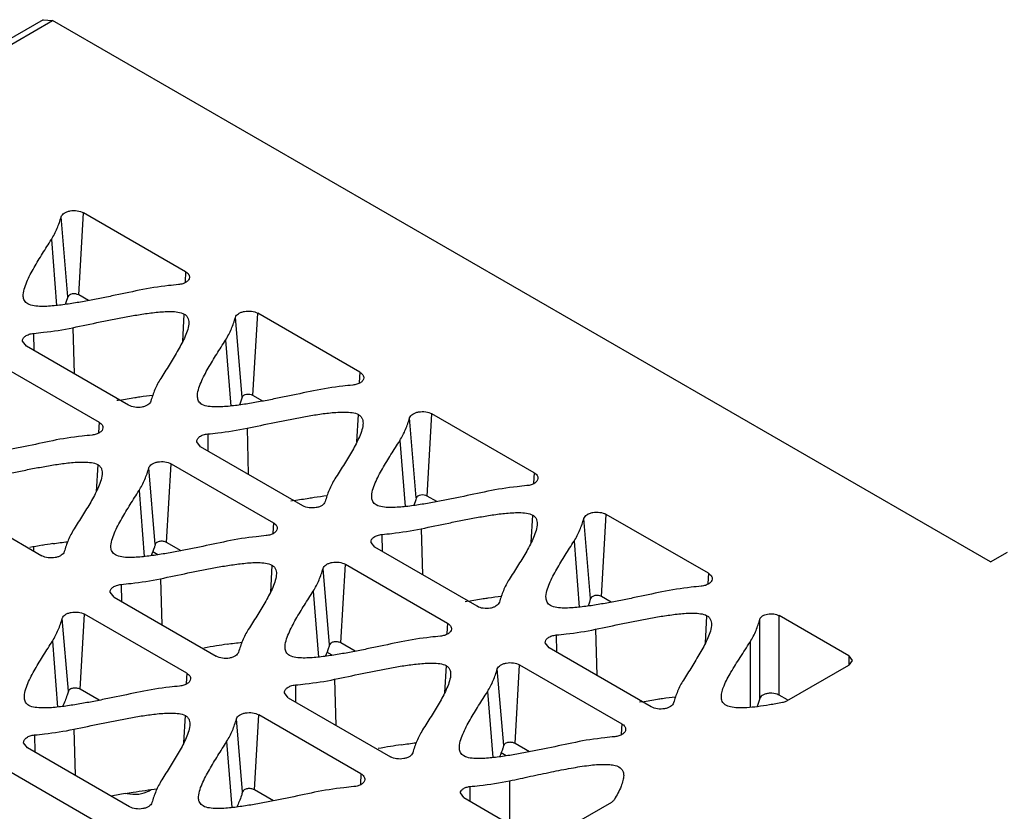
# Model space of a CAD drawing. Units: millimetres. Extents: x 20 to 153, y 33 to 208.
# Drawn here: x 101 to 127, y 187 to 208 of the extents above; entities that cross this region are included whole.
import ezdxf

# ---------------------------------------------------------------- set-up
doc = ezdxf.new("R2010")
doc.units = ezdxf.units.MM
doc.header["$LTSCALE"] = 15.724928
doc.layers.get('0').update_dxf_attribs({"linetype": 'CONTINUOUS'})

msp = doc.modelspace()

# ---------------------------------------------------------------- linework, layer by layer
at = {"color": 7, "linetype": 'CONTINUOUS'}
for p, q in [((101.492, 208.357), (42.56, 174.333)), ((42.81, 174.309), (101.742, 208.332)), ((101.492, 208.357), (101.742, 208.332)), ((126.561, 194.003), (101.742, 208.332)), ((102.432, 201.069), (102.56, 203.246)), ((105.263, 201.685), (102.56, 203.246)), ((102.146, 201.02), (101.969, 203.137)), ((101.71, 202.537), (101.848, 200.791)), ((105.263, 201.685), (105.247, 201.413)), ((102.69, 200.92), (102.432, 201.069)), ((105.185, 199.839), (105.227, 200.563)), ((106.756, 198.359), (106.579, 200.476)), ((107.043, 198.407), (107.17, 200.584)), ((109.873, 199.024), (107.17, 200.584)), ((102.276, 200.202), (102.311, 198.982)), ((101.049, 199.711), (100.947, 199.843)), ((101.237, 200.052), (101.243, 199.599)), ((106.32, 199.875), (106.458, 198.129)), ((103.753, 198.15), (101.049, 199.711)), ((100.269, 199.261), (102.973, 197.7)), ((109.873, 199.024), (109.857, 198.751)), ((107.301, 198.258), (107.043, 198.407)), ((109.795, 197.177), (109.837, 197.901)), ((111.367, 195.697), (111.19, 197.814)), ((111.653, 195.746), (111.78, 197.922)), ((114.484, 196.362), (111.78, 197.922)), ((102.973, 197.7), (102.957, 197.428)), ((106.887, 197.54), (106.921, 196.321)), ((105.847, 197.39), (105.853, 196.937)), ((105.659, 197.049), (105.557, 197.182)), ((108.363, 195.488), (105.659, 197.049)), ((110.93, 197.213), (111.069, 195.467)), ((102.936, 196.578), (102.894, 195.856)), ((104.458, 194.467), (104.289, 196.491)), ((104.758, 194.518), (104.88, 196.599)), ((104.88, 196.599), (107.584, 195.038)), ((114.484, 196.362), (114.468, 196.09)), ((98.757, 195.727), (101.46, 194.166)), ((104.029, 195.89), (104.167, 194.144)), ((111.911, 195.597), (111.653, 195.746)), ((114.405, 194.515), (114.448, 195.239)), ((115.977, 193.035), (115.8, 195.152)), ((116.263, 193.084), (116.391, 195.261)), ((119.094, 193.7), (116.391, 195.261)), ((107.584, 195.038), (107.568, 194.766)), ((110.457, 194.729), (110.464, 194.275)), ((111.497, 194.879), (111.531, 193.659)), ((101.236, 194.4), (101.236, 194.296)), ((105.14, 194.298), (104.758, 194.518)), ((110.269, 194.388), (110.168, 194.52)), ((112.973, 192.826), (110.269, 194.388)), ((115.541, 194.551), (115.679, 192.805)), ((104.527, 194.191), (104.391, 194.269)), ((126.561, 194.003), (127.009, 194.262)), ((107.546, 193.917), (107.504, 193.194)), ((109.368, 191.857), (109.49, 193.938)), ((109.49, 193.938), (112.194, 192.377)), ((109.069, 191.806), (108.899, 193.829)), ((119.094, 193.7), (119.078, 193.428)), ((103.555, 193.406), (103.562, 192.953)), ((104.596, 193.556), (104.63, 192.336)), ((103.367, 193.065), (103.266, 193.198)), ((103.367, 193.065), (106.071, 191.505)), ((108.639, 193.229), (108.778, 191.482)), ((116.521, 192.935), (116.263, 193.084)), ((102.472, 190.63), (102.588, 192.615)), ((105.291, 191.055), (102.588, 192.615)), ((119.016, 191.854), (119.058, 192.578)), ((120.967, 190.474), (120.967, 192.579)), ((122.814, 191.513), (120.967, 192.579)), ((102.159, 190.577), (101.997, 192.507)), ((112.194, 192.377), (112.178, 192.104)), ((120.459, 190.387), (120.459, 192.486)), ((115.068, 192.067), (115.074, 191.614)), ((116.107, 192.217), (116.142, 190.997)), ((101.738, 191.906), (101.876, 190.16)), ((109.75, 191.636), (109.368, 191.857)), ((114.88, 191.726), (114.778, 191.858)), ((120.197, 191.88), (120.197, 190.15)), ((109.137, 191.529), (109.001, 191.608)), ((117.584, 190.165), (114.88, 191.726)), ((122.814, 191.513), (122.814, 191.268)), ((122.814, 191.513), (122.901, 191.39)), ((112.157, 191.255), (112.114, 190.532)), ((113.979, 189.195), (114.1, 191.276)), ((114.1, 191.276), (116.804, 189.715)), ((121.172, 190.32), (122.814, 191.268)), ((122.901, 191.39), (122.814, 191.268)), ((105.291, 191.055), (105.275, 190.783)), ((113.679, 189.144), (113.51, 191.167)), ((108.166, 190.745), (108.172, 190.291)), ((109.206, 190.894), (109.24, 189.675)), ((102.977, 190.338), (102.472, 190.63)), ((107.978, 190.403), (107.876, 190.536)), ((113.25, 190.567), (113.388, 188.821)), ((121.187, 190.347), (120.967, 190.474)), ((107.978, 190.403), (110.681, 188.843)), ((107.082, 187.968), (107.198, 189.954)), ((109.902, 188.393), (107.198, 189.954)), ((105.213, 189.208), (105.255, 189.932)), ((106.769, 187.915), (106.608, 189.845)), ((116.804, 189.715), (116.788, 189.443)), ((101.265, 189.421), (101.271, 188.968)), ((102.305, 189.571), (102.339, 188.352)), ((101.077, 189.08), (100.975, 189.213)), ((106.348, 189.244), (106.487, 187.498)), ((114.361, 188.974), (113.979, 189.195)), ((103.781, 187.519), (101.077, 189.08)), ((113.747, 188.868), (113.612, 188.946)), ((100.298, 188.63), (103.002, 187.069)), ((109.902, 188.393), (109.886, 188.121)), ((113.833, 188.206), (113.833, 187.063)), ((104.297, 187.943), (104.351, 187.974)), ((107.587, 187.677), (107.082, 187.968)), ((112.623, 187.762), (112.535, 187.884)), ((112.785, 188.055), (112.785, 187.668)), ((112.623, 187.762), (114.469, 186.695)), ((114.894, 186.695), (116.536, 187.643))]:
    msp.add_line(p, q, dxfattribs=at)
for centre, radius, start, end in [((108.609, 169.994), 28.746, 100.2018, 100.3613), ((113.22, 167.333), 28.746, 100.2018, 100.3613), ((105.478, 170.76), 24.018, 99.6134, 100.4125), ((104.033, 179.298), 15.358, 98.5541, 99.6191), ((117.83, 164.671), 28.746, 100.2018, 100.3613), ((110.088, 168.098), 24.018, 99.6134, 100.4125), ((108.643, 176.636), 15.358, 98.5541, 99.6191), ((122.44, 162.009), 28.746, 100.2018, 100.3613), ((113.254, 173.974), 15.358, 98.5541, 99.6191), ((114.698, 165.436), 24.018, 99.6134, 100.4125), ((108.777, 158.713), 29.603, 99.9482, 100.6818)]:
    msp.add_arc(centre, radius, start, end, dxfattribs=at)
for centre in [(102.313, 201.003), (106.923, 198.341), (111.533, 195.679), (116.144, 193.017)]:
    msp.add_ellipse(centre, major_axis=(0.169, -0.003), ratio=0.567179, start_param=0.793829, end_param=2.980427, dxfattribs=at)
for points, knots in [([(101.969, 203.137), (101.981, 203.178), (102.034, 203.233), (102.123, 203.275), (102.239, 203.306), (102.391, 203.309), (102.51, 203.275), (102.56, 203.246)], [0, 0, 0, 0, 0.193464, 0.31542, 0.450832, 0.737232, 1, 1, 1, 1]), ([(101.71, 202.537), (101.769, 202.631), (101.869, 202.827), (101.939, 203.034), (101.969, 203.137)], [0, 0, 0, 0, 0.509431, 1, 1, 1, 1]), ([(100.967, 201.025), (100.962, 201.091), (100.985, 201.226), (101.082, 201.484), (101.25, 201.799), (101.475, 202.168), (101.632, 202.413), (101.71, 202.537)], [0, 0, 0, 0, 0.116364, 0.236864, 0.48649, 0.74224, 1, 1, 1, 1]), ([(105.263, 201.685), (105.293, 201.668), (105.346, 201.627), (105.367, 201.561), (105.365, 201.533)], [0, 0, 0, 0, 0.551959, 1, 1, 1, 1]), ([(105.365, 201.533), (105.363, 201.509), (105.341, 201.459), (105.275, 201.402), (105.183, 201.362), (105.112, 201.348), (105.075, 201.344)], [0, 0, 0, 0, 0.191915, 0.420773, 0.694285, 1, 1, 1, 1]), ([(104.035, 201.194), (103.793, 201.143), (103.43, 201.066), (102.943, 200.967), (102.576, 200.897), (102.204, 200.833), (101.891, 200.791), (101.637, 200.769), (101.444, 200.762), (101.258, 200.773), (101.136, 200.804), (101.085, 200.833)], [0, 0, 0, 0, 0.247638, 0.371789, 0.496474, 0.622003, 0.748803, 0.812837, 0.87724, 0.941227, 1, 1, 1, 1]), ([(105.075, 201.344), (104.987, 201.336), (104.639, 201.299), (104.291, 201.248), (104.035, 201.194)], [0, 0, 0, 0, 0.252502, 1, 1, 1, 1]), ([(101.085, 200.833), (101.048, 200.854), (100.989, 200.912), (100.97, 200.99), (100.967, 201.025)], [0, 0, 0, 0, 0.542222, 1, 1, 1, 1]), ([(102.276, 200.202), (102.519, 200.253), (102.882, 200.331), (103.368, 200.43), (103.736, 200.5), (104.107, 200.563), (104.484, 200.614), (104.804, 200.638), (105.054, 200.623), (105.176, 200.592), (105.227, 200.563)], [0, 0, 0, 0, 0.247658, 0.371813, 0.496502, 0.622037, 0.748851, 0.877258, 0.941243, 1, 1, 1, 1]), ([(106.579, 200.476), (106.591, 200.516), (106.645, 200.571), (106.733, 200.613), (106.849, 200.645), (107.001, 200.647), (107.12, 200.613), (107.17, 200.584)], [0, 0, 0, 0, 0.193464, 0.31542, 0.450832, 0.737232, 1, 1, 1, 1]), ([(105.227, 200.563), (105.253, 200.548), (105.296, 200.512), (105.344, 200.42), (105.347, 200.346), (105.343, 200.299)], [0, 0, 0, 0, 0.292099, 0.540567, 1, 1, 1, 1]), ([(106.32, 199.875), (106.379, 199.969), (106.479, 200.165), (106.549, 200.373), (106.579, 200.476)], [0, 0, 0, 0, 0.509431, 1, 1, 1, 1]), ([(101.237, 200.052), (101.325, 200.061), (101.673, 200.097), (102.02, 200.148), (102.276, 200.202)], [0, 0, 0, 0, 0.252501, 1, 1, 1, 1]), ([(105.343, 200.299), (105.338, 200.236), (105.306, 200.109), (105.205, 199.863), (105.042, 199.564), (104.826, 199.212), (104.676, 198.977), (104.602, 198.859)], [0, 0, 0, 0, 0.11733, 0.238483, 0.488173, 0.743199, 1, 1, 1, 1]), ([(100.947, 199.843), (100.945, 199.868), (100.959, 199.924), (101.026, 199.988), (101.122, 200.033), (101.197, 200.048), (101.237, 200.052)], [0, 0, 0, 0, 0.190146, 0.415221, 0.689237, 1, 1, 1, 1]), ([(105.578, 198.363), (105.572, 198.429), (105.596, 198.565), (105.692, 198.823), (105.86, 199.137), (106.085, 199.506), (106.242, 199.751), (106.32, 199.875)], [0, 0, 0, 0, 0.116364, 0.236864, 0.48649, 0.74224, 1, 1, 1, 1]), ([(104.602, 198.859), (104.542, 198.765), (104.443, 198.569), (104.374, 198.361), (104.343, 198.259)], [0, 0, 0, 0, 0.509431, 1, 1, 1, 1]), ([(109.975, 198.871), (109.973, 198.848), (109.951, 198.797), (109.885, 198.74), (109.793, 198.7), (109.723, 198.686), (109.685, 198.682)], [0, 0, 0, 0, 0.191915, 0.420773, 0.694285, 1, 1, 1, 1]), ([(109.873, 199.024), (109.904, 199.006), (109.956, 198.966), (109.977, 198.9), (109.975, 198.871)], [0, 0, 0, 0, 0.551959, 1, 1, 1, 1]), ([(109.685, 198.682), (109.597, 198.674), (109.249, 198.637), (108.902, 198.586), (108.646, 198.532)], [0, 0, 0, 0, 0.252502, 1, 1, 1, 1]), ([(103.518, 198.285), (103.651, 198.309), (103.828, 198.34), (104.006, 198.367), (104.05, 198.374)], [0, 0, 0, 0, 0.748975, 1, 1, 1, 1]), ([(105.695, 198.171), (105.659, 198.192), (105.6, 198.25), (105.581, 198.328), (105.578, 198.363)], [0, 0, 0, 0, 0.542222, 1, 1, 1, 1]), ([(108.646, 198.532), (108.403, 198.481), (108.04, 198.404), (107.554, 198.305), (107.186, 198.235), (106.815, 198.172), (106.501, 198.129), (106.247, 198.107), (106.055, 198.101), (105.868, 198.112), (105.746, 198.142), (105.695, 198.171)], [0, 0, 0, 0, 0.247638, 0.371789, 0.496474, 0.622003, 0.748803, 0.812837, 0.87724, 0.941227, 1, 1, 1, 1]), ([(104.343, 198.259), (104.331, 198.218), (104.278, 198.163), (104.189, 198.121), (104.073, 198.089), (103.921, 198.087), (103.802, 198.121), (103.753, 198.15)], [0, 0, 0, 0, 0.193444, 0.315394, 0.450805, 0.737217, 1, 1, 1, 1]), ([(106.887, 197.54), (107.129, 197.591), (107.492, 197.669), (107.979, 197.768), (108.346, 197.838), (108.718, 197.902), (109.095, 197.953), (109.414, 197.976), (109.664, 197.961), (109.786, 197.931), (109.837, 197.901)], [0, 0, 0, 0, 0.247658, 0.371813, 0.496502, 0.622037, 0.748851, 0.877258, 0.941243, 1, 1, 1, 1]), ([(109.837, 197.901), (109.863, 197.886), (109.907, 197.85), (109.955, 197.759), (109.958, 197.684), (109.954, 197.637)], [0, 0, 0, 0, 0.292099, 0.540567, 1, 1, 1, 1]), ([(110.93, 197.213), (110.99, 197.307), (111.089, 197.503), (111.159, 197.711), (111.19, 197.814)], [0, 0, 0, 0, 0.509431, 1, 1, 1, 1]), ([(111.19, 197.814), (111.202, 197.854), (111.255, 197.909), (111.344, 197.952), (111.46, 197.983), (111.612, 197.986), (111.73, 197.951), (111.78, 197.922)], [0, 0, 0, 0, 0.193464, 0.31542, 0.450832, 0.737232, 1, 1, 1, 1]), ([(103.075, 197.548), (103.073, 197.524), (103.052, 197.474), (102.985, 197.417), (102.893, 197.376), (102.822, 197.363), (102.785, 197.359)], [0, 0, 0, 0, 0.1919, 0.42076, 0.694284, 1, 1, 1, 1]), ([(102.973, 197.7), (103.004, 197.682), (103.056, 197.642), (103.077, 197.576), (103.075, 197.548)], [0, 0, 0, 0, 0.551959, 1, 1, 1, 1]), ([(105.847, 197.39), (105.935, 197.399), (106.283, 197.436), (106.631, 197.487), (106.887, 197.54)], [0, 0, 0, 0, 0.252501, 1, 1, 1, 1]), ([(109.954, 197.637), (109.948, 197.574), (109.916, 197.447), (109.815, 197.202), (109.652, 196.902), (109.436, 196.55), (109.287, 196.316), (109.212, 196.198)], [0, 0, 0, 0, 0.11733, 0.238483, 0.488173, 0.743199, 1, 1, 1, 1]), ([(102.785, 197.359), (102.697, 197.35), (102.348, 197.314), (102.001, 197.264), (101.744, 197.21)], [0, 0, 0, 0, 0.25248, 1, 1, 1, 1]), ([(105.557, 197.182), (105.555, 197.206), (105.57, 197.262), (105.636, 197.326), (105.732, 197.371), (105.807, 197.386), (105.847, 197.39)], [0, 0, 0, 0, 0.190146, 0.415221, 0.689237, 1, 1, 1, 1]), ([(101.744, 197.21), (101.502, 197.159), (101.139, 197.081), (100.652, 196.982), (100.285, 196.912), (99.913, 196.848), (99.536, 196.797), (99.217, 196.774), (98.967, 196.789), (98.845, 196.819), (98.794, 196.849)], [0, 0, 0, 0, 0.247657, 0.371812, 0.496501, 0.622036, 0.748848, 0.877253, 0.941239, 1, 1, 1, 1]), ([(110.188, 195.702), (110.183, 195.767), (110.206, 195.903), (110.302, 196.161), (110.47, 196.475), (110.696, 196.844), (110.852, 197.09), (110.93, 197.213)], [0, 0, 0, 0, 0.116364, 0.236864, 0.48649, 0.74224, 1, 1, 1, 1]), ([(99.985, 196.218), (100.228, 196.269), (100.591, 196.346), (101.077, 196.445), (101.445, 196.515), (101.816, 196.579), (102.193, 196.63), (102.513, 196.653), (102.763, 196.638), (102.885, 196.608), (102.936, 196.578)], [0, 0, 0, 0, 0.24766, 0.371814, 0.496502, 0.622038, 0.748853, 0.877264, 0.941248, 1, 1, 1, 1]), ([(102.936, 196.578), (102.962, 196.564), (103.005, 196.528), (103.053, 196.436), (103.056, 196.362), (103.052, 196.315)], [0, 0, 0, 0, 0.292066, 0.540486, 1, 1, 1, 1]), ([(104.029, 195.89), (104.088, 195.985), (104.188, 196.18), (104.259, 196.388), (104.289, 196.491)], [0, 0, 0, 0, 0.509452, 1, 1, 1, 1]), ([(104.289, 196.491), (104.301, 196.531), (104.354, 196.586), (104.443, 196.629), (104.559, 196.66), (104.711, 196.662), (104.83, 196.628), (104.88, 196.599)], [0, 0, 0, 0, 0.193474, 0.315434, 0.450845, 0.737239, 1, 1, 1, 1]), ([(103.052, 196.315), (103.046, 196.252), (103.014, 196.125), (102.914, 195.879), (102.751, 195.58), (102.535, 195.227), (102.385, 194.993), (102.311, 194.875)], [0, 0, 0, 0, 0.117342, 0.238497, 0.488172, 0.743185, 1, 1, 1, 1]), ([(109.212, 196.198), (109.153, 196.104), (109.053, 195.907), (108.984, 195.7), (108.954, 195.597)], [0, 0, 0, 0, 0.509431, 1, 1, 1, 1]), ([(114.585, 196.209), (114.583, 196.186), (114.562, 196.135), (114.496, 196.079), (114.404, 196.038), (114.333, 196.024), (114.295, 196.021)], [0, 0, 0, 0, 0.191915, 0.420773, 0.694285, 1, 1, 1, 1]), ([(114.484, 196.362), (114.514, 196.344), (114.566, 196.304), (114.588, 196.238), (114.585, 196.209)], [0, 0, 0, 0, 0.551959, 1, 1, 1, 1]), ([(114.295, 196.021), (114.207, 196.012), (113.859, 195.975), (113.512, 195.924), (113.256, 195.871)], [0, 0, 0, 0, 0.252502, 1, 1, 1, 1]), ([(103.287, 194.379), (103.281, 194.444), (103.305, 194.58), (103.401, 194.838), (103.569, 195.152), (103.794, 195.521), (103.951, 195.767), (104.029, 195.89)], [0, 0, 0, 0, 0.116368, 0.23687, 0.486493, 0.742237, 1, 1, 1, 1]), ([(108.128, 195.624), (108.261, 195.648), (108.438, 195.678), (108.616, 195.706), (108.661, 195.712)], [0, 0, 0, 0, 0.748975, 1, 1, 1, 1]), ([(110.305, 195.51), (110.269, 195.531), (110.21, 195.588), (110.191, 195.666), (110.188, 195.702)], [0, 0, 0, 0, 0.542222, 1, 1, 1, 1]), ([(113.256, 195.871), (113.014, 195.82), (112.65, 195.742), (112.164, 195.643), (111.797, 195.573), (111.425, 195.51), (111.112, 195.467), (110.858, 195.445), (110.665, 195.439), (110.479, 195.45), (110.356, 195.48), (110.305, 195.51)], [0, 0, 0, 0, 0.247638, 0.371789, 0.496474, 0.622003, 0.748803, 0.812837, 0.87724, 0.941227, 1, 1, 1, 1]), ([(108.954, 195.597), (108.942, 195.556), (108.888, 195.502), (108.8, 195.459), (108.684, 195.428), (108.532, 195.425), (108.413, 195.459), (108.363, 195.488)], [0, 0, 0, 0, 0.193444, 0.315394, 0.450805, 0.737217, 1, 1, 1, 1]), ([(111.497, 194.879), (111.739, 194.93), (112.103, 195.007), (112.589, 195.106), (112.956, 195.176), (113.328, 195.24), (113.705, 195.291), (114.024, 195.314), (114.274, 195.299), (114.397, 195.269), (114.448, 195.239)], [0, 0, 0, 0, 0.247658, 0.371813, 0.496502, 0.622037, 0.748851, 0.877258, 0.941243, 1, 1, 1, 1]), ([(114.448, 195.239), (114.473, 195.225), (114.517, 195.189), (114.565, 195.097), (114.568, 195.022), (114.564, 194.976)], [0, 0, 0, 0, 0.292099, 0.540567, 1, 1, 1, 1]), ([(115.541, 194.551), (115.6, 194.646), (115.7, 194.842), (115.77, 195.049), (115.8, 195.152)], [0, 0, 0, 0, 0.509431, 1, 1, 1, 1]), ([(115.8, 195.152), (115.812, 195.193), (115.865, 195.247), (115.954, 195.29), (116.07, 195.321), (116.222, 195.324), (116.341, 195.29), (116.391, 195.261)], [0, 0, 0, 0, 0.193464, 0.31542, 0.450832, 0.737232, 1, 1, 1, 1]), ([(107.685, 194.886), (107.683, 194.862), (107.662, 194.812), (107.596, 194.755), (107.503, 194.715), (107.433, 194.701), (107.395, 194.697)], [0, 0, 0, 0, 0.1919, 0.42076, 0.694284, 1, 1, 1, 1]), ([(107.584, 195.038), (107.614, 195.021), (107.666, 194.98), (107.688, 194.914), (107.685, 194.886)], [0, 0, 0, 0, 0.551959, 1, 1, 1, 1]), ([(114.564, 194.976), (114.559, 194.912), (114.526, 194.785), (114.426, 194.54), (114.263, 194.241), (114.047, 193.888), (113.897, 193.654), (113.823, 193.536)], [0, 0, 0, 0, 0.11733, 0.238483, 0.488173, 0.743199, 1, 1, 1, 1]), ([(102.311, 194.875), (102.252, 194.781), (102.152, 194.585), (102.081, 194.378), (102.051, 194.275)], [0, 0, 0, 0, 0.509449, 1, 1, 1, 1]), ([(107.395, 194.697), (107.307, 194.689), (106.959, 194.652), (106.611, 194.602), (106.355, 194.548)], [0, 0, 0, 0, 0.25248, 1, 1, 1, 1]), ([(110.168, 194.52), (110.165, 194.545), (110.18, 194.6), (110.246, 194.664), (110.342, 194.71), (110.417, 194.725), (110.457, 194.729)], [0, 0, 0, 0, 0.190146, 0.415221, 0.689237, 1, 1, 1, 1]), ([(110.457, 194.729), (110.545, 194.737), (110.894, 194.774), (111.241, 194.825), (111.497, 194.879)], [0, 0, 0, 0, 0.252501, 1, 1, 1, 1]), ([(103.404, 194.187), (103.368, 194.208), (103.309, 194.266), (103.29, 194.343), (103.287, 194.379)], [0, 0, 0, 0, 0.542209, 1, 1, 1, 1]), ([(106.355, 194.548), (106.112, 194.497), (105.749, 194.419), (105.263, 194.32), (104.895, 194.25), (104.524, 194.187), (104.147, 194.136), (103.827, 194.112), (103.577, 194.127), (103.455, 194.158), (103.404, 194.187)], [0, 0, 0, 0, 0.247657, 0.371812, 0.496501, 0.622036, 0.748848, 0.877253, 0.941239, 1, 1, 1, 1]), ([(104.458, 194.467), (104.451, 194.442), (104.418, 194.339), (104.381, 194.238), (104.349, 194.163)], [0, 0, 0, 0, 0.247839, 1, 1, 1, 1]), ([(104.758, 194.518), (104.733, 194.533), (104.672, 194.551), (104.582, 194.55), (104.503, 194.526), (104.464, 194.488), (104.458, 194.467)], [0, 0, 0, 0, 0.264517, 0.552346, 0.808382, 1, 1, 1, 1]), ([(114.799, 193.04), (114.793, 193.106), (114.817, 193.241), (114.913, 193.499), (115.081, 193.813), (115.306, 194.182), (115.463, 194.428), (115.541, 194.551)], [0, 0, 0, 0, 0.116364, 0.236864, 0.48649, 0.74224, 1, 1, 1, 1]), ([(102.051, 194.275), (102.039, 194.234), (101.986, 194.18), (101.897, 194.137), (101.781, 194.106), (101.629, 194.103), (101.51, 194.137), (101.46, 194.166)], [0, 0, 0, 0, 0.193481, 0.315442, 0.450854, 0.737244, 1, 1, 1, 1]), ([(104.596, 193.556), (104.838, 193.607), (105.201, 193.684), (105.688, 193.783), (106.055, 193.854), (106.427, 193.917), (106.804, 193.968), (107.123, 193.992), (107.373, 193.977), (107.495, 193.946), (107.546, 193.917)], [0, 0, 0, 0, 0.24766, 0.371814, 0.496502, 0.622038, 0.748853, 0.877264, 0.941248, 1, 1, 1, 1]), ([(107.546, 193.917), (107.572, 193.902), (107.616, 193.866), (107.663, 193.774), (107.666, 193.7), (107.662, 193.653)], [0, 0, 0, 0, 0.292066, 0.540486, 1, 1, 1, 1]), ([(108.899, 193.829), (108.911, 193.87), (108.965, 193.924), (109.053, 193.967), (109.169, 193.998), (109.321, 194.001), (109.44, 193.966), (109.49, 193.938)], [0, 0, 0, 0, 0.193474, 0.315434, 0.450845, 0.737239, 1, 1, 1, 1]), ([(107.662, 193.653), (107.657, 193.59), (107.625, 193.463), (107.524, 193.218), (107.361, 192.918), (107.145, 192.566), (106.996, 192.331), (106.921, 192.213)], [0, 0, 0, 0, 0.117342, 0.238497, 0.488172, 0.743185, 1, 1, 1, 1]), ([(108.639, 193.229), (108.699, 193.323), (108.799, 193.519), (108.869, 193.726), (108.899, 193.829)], [0, 0, 0, 0, 0.509452, 1, 1, 1, 1]), ([(119.094, 193.7), (119.124, 193.682), (119.177, 193.642), (119.198, 193.576), (119.196, 193.548)], [0, 0, 0, 0, 0.551959, 1, 1, 1, 1]), ([(103.266, 193.198), (103.263, 193.222), (103.278, 193.278), (103.344, 193.342), (103.44, 193.387), (103.515, 193.402), (103.555, 193.406)], [0, 0, 0, 0, 0.190141, 0.415217, 0.689237, 1, 1, 1, 1]), ([(103.555, 193.406), (103.644, 193.415), (103.992, 193.451), (104.339, 193.502), (104.596, 193.556)], [0, 0, 0, 0, 0.252487, 1, 1, 1, 1]), ([(113.823, 193.536), (113.763, 193.442), (113.664, 193.246), (113.594, 193.038), (113.564, 192.935)], [0, 0, 0, 0, 0.509431, 1, 1, 1, 1]), ([(118.906, 193.359), (118.818, 193.35), (118.47, 193.314), (118.122, 193.263), (117.866, 193.209)], [0, 0, 0, 0, 0.252502, 1, 1, 1, 1]), ([(119.196, 193.548), (119.194, 193.524), (119.172, 193.474), (119.106, 193.417), (119.014, 193.376), (118.943, 193.363), (118.906, 193.359)], [0, 0, 0, 0, 0.191915, 0.420773, 0.694285, 1, 1, 1, 1]), ([(107.897, 191.717), (107.892, 191.783), (107.915, 191.918), (108.012, 192.176), (108.179, 192.491), (108.405, 192.86), (108.561, 193.105), (108.639, 193.229)], [0, 0, 0, 0, 0.116368, 0.23687, 0.486493, 0.742237, 1, 1, 1, 1]), ([(117.866, 193.209), (117.624, 193.158), (117.261, 193.08), (116.774, 192.982), (116.407, 192.911), (116.035, 192.848), (115.722, 192.805), (115.468, 192.784), (115.275, 192.777), (115.089, 192.788), (114.967, 192.819), (114.916, 192.848)], [0, 0, 0, 0, 0.247638, 0.371789, 0.496474, 0.622003, 0.748803, 0.812837, 0.87724, 0.941227, 1, 1, 1, 1]), ([(112.739, 192.962), (112.871, 192.986), (113.049, 193.016), (113.227, 193.044), (113.271, 193.051)], [0, 0, 0, 0, 0.748975, 1, 1, 1, 1]), ([(113.564, 192.935), (113.552, 192.894), (113.499, 192.84), (113.41, 192.797), (113.294, 192.766), (113.142, 192.763), (113.023, 192.798), (112.973, 192.826)], [0, 0, 0, 0, 0.193444, 0.315394, 0.450805, 0.737217, 1, 1, 1, 1]), ([(114.916, 192.848), (114.879, 192.869), (114.82, 192.927), (114.802, 193.004), (114.799, 193.04)], [0, 0, 0, 0, 0.542222, 1, 1, 1, 1]), ([(101.997, 192.507), (102.009, 192.547), (102.063, 192.602), (102.151, 192.645), (102.267, 192.676), (102.419, 192.678), (102.538, 192.644), (102.588, 192.615)], [0, 0, 0, 0, 0.193464, 0.31542, 0.450832, 0.737232, 1, 1, 1, 1]), ([(116.107, 192.217), (116.35, 192.268), (116.713, 192.345), (117.199, 192.444), (117.567, 192.515), (117.938, 192.578), (118.315, 192.629), (118.635, 192.653), (118.885, 192.638), (119.007, 192.607), (119.058, 192.578)], [0, 0, 0, 0, 0.247658, 0.371813, 0.496502, 0.622037, 0.748851, 0.877258, 0.941243, 1, 1, 1, 1]), ([(119.058, 192.578), (119.084, 192.563), (119.127, 192.527), (119.175, 192.435), (119.179, 192.36), (119.175, 192.314)], [0, 0, 0, 0, 0.292099, 0.540567, 1, 1, 1, 1]), ([(120.459, 192.486), (120.469, 192.521), (120.515, 192.568), (120.591, 192.604), (120.691, 192.631), (120.822, 192.633), (120.924, 192.604), (120.967, 192.579)], [0, 0, 0, 0, 0.19344, 0.31539, 0.450801, 0.737215, 1, 1, 1, 1]), ([(101.738, 191.906), (101.797, 192), (101.897, 192.196), (101.967, 192.404), (101.997, 192.507)], [0, 0, 0, 0, 0.509431, 1, 1, 1, 1]), ([(112.194, 192.377), (112.224, 192.359), (112.277, 192.319), (112.298, 192.253), (112.296, 192.224)], [0, 0, 0, 0, 0.551959, 1, 1, 1, 1]), ([(119.175, 192.314), (119.169, 192.25), (119.137, 192.123), (119.036, 191.878), (118.873, 191.579), (118.657, 191.227), (118.507, 190.992), (118.433, 190.874)], [0, 0, 0, 0, 0.11733, 0.238483, 0.488173, 0.743199, 1, 1, 1, 1]), ([(120.197, 191.88), (120.259, 191.978), (120.359, 192.175), (120.429, 192.385), (120.459, 192.486)], [0, 0, 0, 0, 0.52365, 1, 1, 1, 1]), ([(106.921, 192.213), (106.862, 192.119), (106.762, 191.923), (106.692, 191.716), (106.661, 191.613)], [0, 0, 0, 0, 0.509449, 1, 1, 1, 1]), ([(112.006, 192.035), (111.918, 192.027), (111.569, 191.99), (111.221, 191.94), (110.965, 191.886)], [0, 0, 0, 0, 0.25248, 1, 1, 1, 1]), ([(112.296, 192.224), (112.294, 192.201), (112.272, 192.15), (112.206, 192.093), (112.114, 192.053), (112.043, 192.039), (112.006, 192.035)], [0, 0, 0, 0, 0.1919, 0.42076, 0.694284, 1, 1, 1, 1]), ([(114.778, 191.858), (114.776, 191.883), (114.79, 191.939), (114.857, 192.003), (114.953, 192.048), (115.028, 192.063), (115.068, 192.067)], [0, 0, 0, 0, 0.190146, 0.415221, 0.689237, 1, 1, 1, 1]), ([(115.068, 192.067), (115.156, 192.076), (115.504, 192.112), (115.851, 192.163), (116.107, 192.217)], [0, 0, 0, 0, 0.252501, 1, 1, 1, 1]), ([(100.996, 190.394), (100.99, 190.46), (101.014, 190.596), (101.11, 190.854), (101.278, 191.168), (101.503, 191.537), (101.66, 191.782), (101.738, 191.906)], [0, 0, 0, 0, 0.116364, 0.236864, 0.48649, 0.74224, 1, 1, 1, 1]), ([(110.965, 191.886), (110.723, 191.835), (110.359, 191.758), (109.873, 191.659), (109.506, 191.588), (109.134, 191.525), (108.757, 191.474), (108.438, 191.451), (108.188, 191.465), (108.065, 191.496), (108.014, 191.525)], [0, 0, 0, 0, 0.247657, 0.371812, 0.496501, 0.622036, 0.748848, 0.877253, 0.941239, 1, 1, 1, 1]), ([(109.069, 191.806), (109.061, 191.78), (109.029, 191.677), (108.991, 191.576), (108.959, 191.502)], [0, 0, 0, 0, 0.247839, 1, 1, 1, 1]), ([(109.368, 191.857), (109.343, 191.871), (109.283, 191.889), (109.192, 191.888), (109.114, 191.864), (109.075, 191.826), (109.069, 191.806)], [0, 0, 0, 0, 0.264517, 0.552346, 0.808382, 1, 1, 1, 1]), ([(119.44, 190.431), (119.44, 190.477), (119.456, 190.578), (119.535, 190.799), (119.699, 191.102), (119.939, 191.481), (120.112, 191.744), (120.197, 191.88)], [0, 0, 0, 0, 0.083608, 0.183415, 0.426316, 0.707866, 1, 1, 1, 1]), ([(106.661, 191.613), (106.649, 191.572), (106.596, 191.518), (106.507, 191.475), (106.391, 191.444), (106.239, 191.441), (106.12, 191.476), (106.071, 191.505)], [0, 0, 0, 0, 0.193481, 0.315442, 0.450854, 0.737244, 1, 1, 1, 1]), ([(108.014, 191.525), (107.978, 191.546), (107.919, 191.604), (107.9, 191.682), (107.897, 191.717)], [0, 0, 0, 0, 0.542209, 1, 1, 1, 1]), ([(109.206, 190.894), (109.448, 190.945), (109.812, 191.023), (110.298, 191.122), (110.665, 191.192), (111.037, 191.256), (111.414, 191.307), (111.733, 191.33), (111.983, 191.315), (112.106, 191.284), (112.157, 191.255)], [0, 0, 0, 0, 0.24766, 0.371814, 0.496502, 0.622038, 0.748853, 0.877264, 0.941248, 1, 1, 1, 1]), ([(112.157, 191.255), (112.182, 191.24), (112.226, 191.204), (112.274, 191.113), (112.277, 191.038), (112.273, 190.992)], [0, 0, 0, 0, 0.292066, 0.540486, 1, 1, 1, 1]), ([(113.51, 191.167), (113.522, 191.208), (113.575, 191.263), (113.664, 191.305), (113.78, 191.336), (113.932, 191.339), (114.05, 191.305), (114.1, 191.276)], [0, 0, 0, 0, 0.193474, 0.315434, 0.450845, 0.737239, 1, 1, 1, 1]), ([(105.291, 191.055), (105.322, 191.037), (105.374, 190.997), (105.395, 190.931), (105.393, 190.902)], [0, 0, 0, 0, 0.551959, 1, 1, 1, 1]), ([(112.273, 190.992), (112.267, 190.928), (112.235, 190.801), (112.134, 190.556), (111.972, 190.257), (111.756, 189.904), (111.606, 189.67), (111.532, 189.552)], [0, 0, 0, 0, 0.117342, 0.238497, 0.488172, 0.743185, 1, 1, 1, 1]), ([(113.25, 190.567), (113.309, 190.661), (113.409, 190.857), (113.479, 191.064), (113.51, 191.167)], [0, 0, 0, 0, 0.509452, 1, 1, 1, 1]), ([(105.393, 190.902), (105.391, 190.879), (105.369, 190.828), (105.303, 190.772), (105.211, 190.731), (105.141, 190.717), (105.103, 190.714)], [0, 0, 0, 0, 0.191916, 0.420773, 0.694285, 1, 1, 1, 1]), ([(107.876, 190.536), (107.874, 190.561), (107.888, 190.616), (107.955, 190.68), (108.051, 190.725), (108.126, 190.741), (108.166, 190.745)], [0, 0, 0, 0, 0.190141, 0.415217, 0.689237, 1, 1, 1, 1]), ([(108.166, 190.745), (108.254, 190.753), (108.602, 190.79), (108.95, 190.84), (109.206, 190.894)], [0, 0, 0, 0, 0.252487, 1, 1, 1, 1]), ([(118.433, 190.874), (118.374, 190.78), (118.274, 190.584), (118.205, 190.376), (118.174, 190.273)], [0, 0, 0, 0, 0.509431, 1, 1, 1, 1]), ([(104.064, 190.563), (103.821, 190.513), (103.458, 190.435), (102.972, 190.336), (102.604, 190.266), (102.233, 190.203), (101.919, 190.16), (101.665, 190.138), (101.473, 190.132), (101.286, 190.143), (101.164, 190.173), (101.113, 190.203)], [0, 0, 0, 0, 0.247638, 0.371789, 0.496474, 0.622003, 0.748803, 0.812837, 0.87724, 0.941227, 1, 1, 1, 1]), ([(102.159, 190.577), (102.149, 190.543), (102.105, 190.406), (102.052, 190.271), (102.004, 190.174)], [0, 0, 0, 0, 0.246798, 1, 1, 1, 1]), ([(102.472, 190.63), (102.445, 190.645), (102.383, 190.664), (102.288, 190.663), (102.206, 190.638), (102.165, 190.598), (102.159, 190.577)], [0, 0, 0, 0, 0.264524, 0.55236, 0.808393, 1, 1, 1, 1]), ([(105.103, 190.714), (105.015, 190.705), (104.667, 190.668), (104.32, 190.617), (104.064, 190.563)], [0, 0, 0, 0, 0.252502, 1, 1, 1, 1]), ([(112.508, 189.055), (112.502, 189.121), (112.526, 189.257), (112.622, 189.515), (112.79, 189.829), (113.015, 190.198), (113.172, 190.443), (113.25, 190.567)], [0, 0, 0, 0, 0.116368, 0.23687, 0.486493, 0.742237, 1, 1, 1, 1]), ([(120.727, 190.526), (120.695, 190.524), (120.634, 190.516), (120.536, 190.483), (120.472, 190.43), (120.459, 190.387)], [0, 0, 0, 0, 0.303425, 0.57932, 1, 1, 1, 1]), ([(120.967, 190.474), (120.95, 190.483), (120.875, 190.517), (120.791, 190.528), (120.727, 190.526)], [0, 0, 0, 0, 0.228323, 1, 1, 1, 1]), ([(101.113, 190.203), (101.077, 190.224), (101.018, 190.281), (100.999, 190.359), (100.996, 190.394)], [0, 0, 0, 0, 0.542222, 1, 1, 1, 1]), ([(117.349, 190.3), (117.482, 190.324), (117.659, 190.355), (117.837, 190.382), (117.882, 190.389)], [0, 0, 0, 0, 0.748975, 1, 1, 1, 1]), ([(118.174, 190.273), (118.162, 190.233), (118.109, 190.178), (118.021, 190.135), (117.904, 190.104), (117.752, 190.102), (117.634, 190.136), (117.584, 190.165)], [0, 0, 0, 0, 0.193444, 0.315394, 0.450805, 0.737217, 1, 1, 1, 1]), ([(121.054, 190.278), (120.94, 190.256), (120.721, 190.216), (120.407, 190.168), (120.126, 190.139), (119.886, 190.133), (119.692, 190.152), (119.562, 190.197), (119.494, 190.257), (119.45, 190.327), (119.44, 190.39), (119.44, 190.431)], [0, 0, 0, 0, 0.195867, 0.375589, 0.535043, 0.670577, 0.779644, 0.862747, 0.89739, 0.930374, 1, 1, 1, 1]), ([(121.172, 190.32), (121.163, 190.315), (121.126, 190.296), (121.086, 190.284), (121.054, 190.278)], [0, 0, 0, 0, 0.23377, 1, 1, 1, 1]), ([(102.305, 189.571), (102.547, 189.622), (102.91, 189.7), (103.397, 189.799), (103.764, 189.869), (104.136, 189.933), (104.513, 189.984), (104.832, 190.007), (105.082, 189.992), (105.204, 189.962), (105.255, 189.932)], [0, 0, 0, 0, 0.247658, 0.371813, 0.496502, 0.622037, 0.748851, 0.877258, 0.941243, 1, 1, 1, 1]), ([(106.608, 189.845), (106.62, 189.886), (106.673, 189.94), (106.762, 189.983), (106.878, 190.014), (107.03, 190.017), (107.148, 189.982), (107.198, 189.954)], [0, 0, 0, 0, 0.193464, 0.31542, 0.450832, 0.737232, 1, 1, 1, 1]), ([(105.255, 189.932), (105.281, 189.917), (105.325, 189.881), (105.373, 189.79), (105.376, 189.715), (105.372, 189.668)], [0, 0, 0, 0, 0.292099, 0.540567, 1, 1, 1, 1]), ([(106.348, 189.244), (106.408, 189.338), (106.507, 189.534), (106.577, 189.742), (106.608, 189.845)], [0, 0, 0, 0, 0.509431, 1, 1, 1, 1]), ([(116.804, 189.715), (116.835, 189.697), (116.887, 189.657), (116.909, 189.591), (116.906, 189.562)], [0, 0, 0, 0, 0.551959, 1, 1, 1, 1]), ([(100.975, 189.213), (100.973, 189.237), (100.988, 189.293), (101.054, 189.357), (101.15, 189.402), (101.225, 189.417), (101.265, 189.421)], [0, 0, 0, 0, 0.190146, 0.415221, 0.689237, 1, 1, 1, 1]), ([(101.265, 189.421), (101.353, 189.43), (101.701, 189.467), (102.049, 189.518), (102.305, 189.571)], [0, 0, 0, 0, 0.252501, 1, 1, 1, 1]), ([(105.372, 189.668), (105.366, 189.605), (105.334, 189.478), (105.233, 189.233), (105.07, 188.934), (104.854, 188.581), (104.705, 188.347), (104.63, 188.229)], [0, 0, 0, 0, 0.11733, 0.238483, 0.488173, 0.743199, 1, 1, 1, 1]), ([(111.532, 189.552), (111.472, 189.457), (111.372, 189.262), (111.302, 189.054), (111.272, 188.951)], [0, 0, 0, 0, 0.509449, 1, 1, 1, 1]), ([(116.906, 189.562), (116.904, 189.539), (116.883, 189.488), (116.816, 189.432), (116.724, 189.391), (116.654, 189.377), (116.616, 189.374)], [0, 0, 0, 0, 0.1919, 0.42076, 0.694284, 1, 1, 1, 1]), ([(105.606, 187.733), (105.601, 187.798), (105.624, 187.934), (105.72, 188.192), (105.888, 188.506), (106.114, 188.875), (106.271, 189.121), (106.348, 189.244)], [0, 0, 0, 0, 0.116364, 0.236864, 0.48649, 0.74224, 1, 1, 1, 1]), ([(115.575, 189.224), (115.333, 189.174), (114.97, 189.096), (114.483, 188.997), (114.116, 188.927), (113.744, 188.863), (113.368, 188.812), (113.048, 188.789), (112.798, 188.804), (112.676, 188.834), (112.625, 188.864)], [0, 0, 0, 0, 0.247657, 0.371812, 0.496501, 0.622036, 0.748848, 0.877253, 0.941239, 1, 1, 1, 1]), ([(113.979, 189.195), (113.953, 189.21), (113.893, 189.227), (113.803, 189.226), (113.724, 189.202), (113.685, 189.164), (113.679, 189.144)], [0, 0, 0, 0, 0.264517, 0.552346, 0.808382, 1, 1, 1, 1]), ([(116.616, 189.374), (116.528, 189.365), (116.179, 189.329), (115.832, 189.278), (115.575, 189.224)], [0, 0, 0, 0, 0.25248, 1, 1, 1, 1]), ([(111.272, 188.951), (111.26, 188.911), (111.206, 188.856), (111.118, 188.814), (111.002, 188.782), (110.85, 188.78), (110.731, 188.814), (110.681, 188.843)], [0, 0, 0, 0, 0.193481, 0.315442, 0.450854, 0.737244, 1, 1, 1, 1]), ([(112.625, 188.864), (112.588, 188.885), (112.529, 188.942), (112.511, 189.02), (112.508, 189.055)], [0, 0, 0, 0, 0.542209, 1, 1, 1, 1]), ([(113.679, 189.144), (113.671, 189.118), (113.639, 189.016), (113.602, 188.914), (113.57, 188.84)], [0, 0, 0, 0, 0.247839, 1, 1, 1, 1]), ([(113.833, 188.206), (114.019, 188.245), (114.388, 188.325), (114.93, 188.441), (115.444, 188.543), (115.906, 188.616), (116.25, 188.647), (116.482, 188.64), (116.646, 188.617), (116.786, 188.556), (116.847, 188.44), (116.854, 188.379), (116.854, 188.348)], [0, 0, 0, 0, 0.177016, 0.352246, 0.517742, 0.665728, 0.788916, 0.839334, 0.881697, 0.944169, 0.971029, 1, 1, 1, 1]), ([(109.902, 188.393), (109.932, 188.375), (109.984, 188.335), (110.006, 188.269), (110.003, 188.24)], [0, 0, 0, 0, 0.551959, 1, 1, 1, 1]), ([(104.63, 188.229), (104.571, 188.135), (104.471, 187.939), (104.402, 187.731), (104.372, 187.628)], [0, 0, 0, 0, 0.509431, 1, 1, 1, 1]), ([(110.003, 188.24), (110.001, 188.217), (109.98, 188.167), (109.914, 188.11), (109.822, 188.069), (109.751, 188.056), (109.713, 188.052)], [0, 0, 0, 0, 0.191916, 0.420773, 0.694285, 1, 1, 1, 1]), ([(112.785, 188.055), (112.869, 188.063), (113.221, 188.1), (113.571, 188.151), (113.833, 188.206)], [0, 0, 0, 0, 0.240994, 1, 1, 1, 1]), ([(116.854, 188.348), (116.854, 188.303), (116.837, 188.205), (116.762, 187.987), (116.674, 187.824), (116.608, 187.711)], [0, 0, 0, 0, 0.196604, 0.430756, 1, 1, 1, 1]), ([(103.663, 187.87), (103.733, 187.882), (104.012, 187.93), (104.293, 187.971), (104.505, 187.992)], [0, 0, 0, 0, 0.248092, 1, 1, 1, 1]), ([(103.711, 187.875), (103.814, 187.852), (104.017, 187.834), (104.215, 187.896), (104.297, 187.943)], [0, 0, 0, 0, 0.524865, 1, 1, 1, 1]), ([(108.674, 187.902), (108.432, 187.851), (108.068, 187.773), (107.582, 187.674), (107.215, 187.604), (106.843, 187.541), (106.53, 187.498), (106.276, 187.476), (106.083, 187.47), (105.897, 187.481), (105.774, 187.511), (105.723, 187.541)], [0, 0, 0, 0, 0.247638, 0.371789, 0.496474, 0.622003, 0.748803, 0.812837, 0.87724, 0.941227, 1, 1, 1, 1]), ([(106.769, 187.915), (106.759, 187.881), (106.716, 187.744), (106.663, 187.609), (106.615, 187.512)], [0, 0, 0, 0, 0.246798, 1, 1, 1, 1]), ([(107.082, 187.968), (107.056, 187.984), (106.993, 188.002), (106.898, 188.001), (106.816, 187.976), (106.776, 187.936), (106.769, 187.915)], [0, 0, 0, 0, 0.264524, 0.55236, 0.808393, 1, 1, 1, 1]), ([(109.713, 188.052), (109.625, 188.043), (109.277, 188.006), (108.93, 187.956), (108.674, 187.902)], [0, 0, 0, 0, 0.252502, 1, 1, 1, 1]), ([(112.535, 187.884), (112.535, 187.905), (112.551, 187.95), (112.608, 188.002), (112.689, 188.039), (112.751, 188.052), (112.785, 188.055)], [0, 0, 0, 0, 0.190786, 0.417805, 0.691681, 1, 1, 1, 1]), ([(104.372, 187.628), (104.36, 187.587), (104.306, 187.533), (104.218, 187.49), (104.102, 187.459), (103.95, 187.456), (103.831, 187.49), (103.781, 187.519)], [0, 0, 0, 0, 0.193444, 0.315394, 0.450805, 0.737217, 1, 1, 1, 1]), ([(105.723, 187.541), (105.687, 187.562), (105.628, 187.62), (105.609, 187.697), (105.606, 187.733)], [0, 0, 0, 0, 0.542222, 1, 1, 1, 1]), ([(116.608, 187.711), (116.604, 187.704), (116.585, 187.677), (116.558, 187.656), (116.536, 187.643)], [0, 0, 0, 0, 0.226878, 1, 1, 1, 1])]:
    msp.add_open_spline(points, degree=3, knots=knots, dxfattribs=at)
for points in [[(102.146, 201.02), (102.125, 200.952), (102.103, 200.884), (102.078, 200.817)], [(104.05, 198.374), (104.165, 198.391), (104.281, 198.407), (104.396, 198.42)], [(106.756, 198.359), (106.736, 198.29), (106.713, 198.223), (106.688, 198.156)], [(108.661, 195.712), (108.776, 195.729), (108.891, 195.745), (109.007, 195.758)], [(111.367, 195.697), (111.346, 195.629), (111.324, 195.561), (111.299, 195.494)], [(101.749, 194.485), (101.879, 194.505), (102.01, 194.523), (102.142, 194.536)], [(113.271, 193.051), (113.386, 193.068), (113.501, 193.083), (113.617, 193.096)], [(115.977, 193.035), (115.957, 192.967), (115.934, 192.899), (115.909, 192.832)], [(106.359, 191.824), (106.49, 191.843), (106.621, 191.861), (106.752, 191.875)], [(117.882, 190.389), (117.997, 190.406), (118.112, 190.422), (118.227, 190.434)], [(120.459, 190.387), (120.437, 190.314), (120.413, 190.241), (120.385, 190.17)], [(110.969, 189.162), (111.1, 189.182), (111.231, 189.199), (111.362, 189.213)]]:
    msp.add_open_spline(points, degree=3, dxfattribs=at)

doc.saveas('drawing.dxf')
